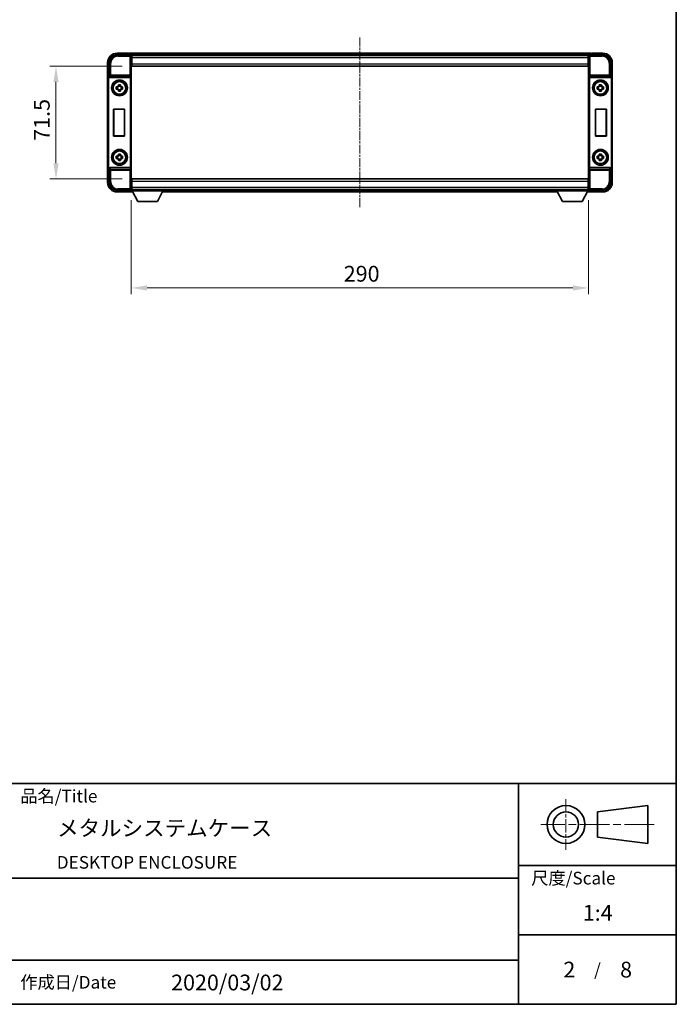
# Model space of a CAD drawing. Units: millimetres. Extents: x 0 to 9063, y 2 to 1126.
# Drawn here: x 2331 to 2747, y 2 to 626 of the extents above; entities that cross this region are included whole.
import ezdxf
from ezdxf.enums import TextEntityAlignment as Align

# ---------------------------------------------------------------- set-up
doc = ezdxf.new("R2010")
doc.units = ezdxf.units.MM
doc.linetypes.add('CHAIN', pattern=[0.3543, 0.2362, -0.0295, 0.0591, -0.0295])
for name, color, linetype, lineweight in [('Border (ISO)', 7, 'Continuous', 35), ('Centerline (ISO)', 131, 'Continuous', 18), ('Dimension (ISO)', 7, 'Continuous', 18), ('Dimension (ISO) @ 1', 7, 'Continuous', 18), ('Hatch (ISO)', 1, 'Continuous', 18), ('Title (ISO)', 7, 'Continuous', 35), ('Visible (ISO)', 7, 'Continuous', 35), ('Visible Narrow (ISO)', 7, 'Continuous', 25)]:
    doc.layers.add(name, color=color, linetype=linetype, lineweight=lineweight)
doc.styles.add('Note Text (TK)', font='MS PGothic.ttf')
doc.styles.add('文字スタイル67', font='arial.ttf')
doc.dimstyles.new('Default - Method 1b (TK)', dxfattribs={"dimscale": 3, "dimtxt": 2.5, "dimasz": 2.5, "dimexe": 1, "dimexo": 1.5, "dimgap": 1, "dimtad": 1, "dimtoh": 1, "dimrnd": 1e-08, "dimdsep": 46, "dimtxsty": 'Note Text (TK)', "dimcen": 0.09, "dimdle": 5, "dimclrd": 100, "dimclre": 100, "dimclrt": 7, "dimadec": 1, "dimazin": 1, "dimtfac": 1, "dimtmove": 0, "dimatfit": 3, "dimfxl": 1, "dimtolj": 1, "dimlwd": -1, "dimlwe": -1, "dimarcsym": 0})

# ---------------------------------------------------------------- blocks, each defined once
blk = doc.blocks.new('図面枠 tk図枠')
at = {"layer": 'Border (ISO)'}
for p in [(405.5, 289), (14.5, 8)]:
    blk.add_line(p, (405.5, 8), dxfattribs=at)
blk = doc.blocks.new('表題欄 tk表題欄')
at = {"layer": 'Hatch (ISO)'}
h = blk.add_hatch(color=256, dxfattribs=at)
edge = h.paths.add_edge_path(flags=0)
edge.add_arc((95.58, 236.3), 0.596, 270, 360)
edge.add_line((96.17, 236.3), (96.17, 239.71))
edge.add_arc((95.58, 239.71), 0.596, 0, 90)
edge.add_line((95.58, 240.31), (79.14, 240.31))
edge.add_arc((79.14, 239.71), 0.596, 90, 180)
edge.add_line((78.54, 239.71), (78.54, 236.3))
edge.add_arc((79.14, 236.3), 0.596, 180, 270)
edge.add_line((79.14, 235.7), (95.58, 235.7))
edge = h.paths.add_edge_path()
edge.add_line((77.84, 239.96), (77.84, 236.05))
edge.add_arc((78.54, 236.05), 0.702, 180, 270)
edge.add_line((78.54, 235.35), (96.17, 235.35))
edge.add_arc((96.17, 236.05), 0.702, 270, 360)
edge.add_line((96.87, 236.05), (96.87, 239.96))
edge.add_arc((96.17, 239.96), 0.702, 0, 90)
edge.add_line((96.17, 240.66), (78.54, 240.66))
edge.add_arc((78.54, 239.96), 0.702, 90, 180)
for points in [[(79.07, 239.15), (79.07, 238.66), (79.92, 238.66), (79.92, 236.66), (80.51, 236.66), (80.51, 238.66), (81.36, 238.66), (81.36, 239.15)], [(85.68, 236.66), (84.94, 237.89), (84.42, 237.32), (84.42, 236.66), (83.9, 236.66), (83.9, 239.15), (84.42, 239.15), (84.42, 238.1), (85.39, 239.15), (86.11, 239.15), (85.32, 238.3), (86.3, 236.66)], [(92.09, 239.15), (92.09, 236.66), (92.61, 236.66), (92.61, 237.66), (93.77, 237.66), (93.77, 236.66), (94.29, 236.66), (94.29, 239.15), (93.77, 239.15), (93.77, 238.15), (92.61, 238.15), (92.61, 239.15)], [(94.84, 239.15), (94.84, 236.66), (95.36, 236.66), (95.36, 239.15)]]:
    blk.add_hatch(color=256, dxfattribs=at).paths.add_polyline_path(points)
h = blk.add_hatch(color=256, dxfattribs=at)
h.paths.add_polyline_path([(82.59, 237.71), (81.95, 237.71), (82.27, 238.58)], flags=0)
h.paths.add_polyline_path([(82.78, 237.2), (81.76, 237.2), (81.57, 236.66), (80.95, 236.66), (81.86, 239.15), (82.68, 239.15), (83.59, 236.66), (82.98, 236.66)])
h = blk.add_hatch(color=256, dxfattribs=at)
h.paths.add_polyline_path([(87.53, 237.71), (88.16, 237.71), (87.85, 238.58)], flags=0)
h.paths.add_polyline_path([(87.14, 236.66), (87.34, 237.2), (88.35, 237.2), (88.55, 236.66), (89.17, 236.66), (88.25, 239.15), (87.44, 239.15), (86.52, 236.66)])
h = blk.add_hatch(color=256, dxfattribs=at)
edge = h.paths.add_edge_path()
edge.add_arc((90.52, 237.9), 1.27, 38.5505, 336.582)
edge.add_line((91.69, 237.4), (91.17, 237.62))
edge.add_ellipse((90.52, 237.9), major_axis=(0, -0.8), ratio=0.867347, start_angle=128.5505, end_angle=426.582, ccw=False)
edge.add_line((91.09, 238.36), (91.52, 238.7))
at = {"layer": 'Title (ISO)'}
for p, q in [((74.71, 244.05), (255.71, 244.05)), ((74.71, 209.05), (74.71, 244.05)), ((149.71, 244.05), (149.71, 209.05)), ((230.71, 244.05), (230.71, 209.05)), ((255.71, 244.05), (255.71, 209.05)), ((243.21, 239.55), (251.21, 240.55)), ((251.21, 234.55), (251.21, 240.55)), ((243.21, 239.55), (243.21, 235.55)), ((243.21, 235.55), (251.21, 234.55)), ((230.71, 231.05), (255.71, 231.05)), ((74.71, 229.05), (230.71, 229.05)), ((99.71, 229.05), (99.71, 209.05)), ((124.71, 229.05), (124.71, 209.05)), ((230.71, 220.05), (255.71, 220.05)), ((149.71, 216.05), (230.71, 216.05)), ((255.71, 209.05), (74.71, 209.05))]:
    blk.add_line(p, q, dxfattribs=at)
at = {"layer": 'Title (ISO)', "color": 4, "linetype": 'CHAIN', "lineweight": 18, "ltscale": 8.88956}
blk.add_line((238.21, 241.55), (238.21, 233.55), dxfattribs=at)
at = {"layer": 'Title (ISO)', "color": 4, "linetype": 'CHAIN', "lineweight": 18, "ltscale": 20.001633}
blk.add_line((252.21, 237.55), (234.21, 237.55), dxfattribs=at)
at = {"layer": 'Title (ISO)'}
for radius in [3, 2]:
    blk.add_circle((238.21, 237.55), radius, dxfattribs=at)
at = {"layer": 'Title (ISO)', "color": 1, "char_height": 2, "line_spacing_factor": 1.5, "style": 'Note Text (TK)'}
for s, insert, attachment_point in [('\\fＭＳ Ｐゴシック|b0|i0;\\H2.0000;品名/Title', (151.71, 242.05), 4), ('\\fＭＳ Ｐゴシック|b0|i0;\\H2.0000;尺度/Scale', (232.71, 229.05), 4), ('\\fＭＳ Ｐゴシック|b0|i0;\\H2.0000;承認/Approved', (87.21, 227.05), 5), ('\\fＭＳ Ｐゴシック|b0|i0;\\H2.0000;検図/Checked', (112.21, 227.05), 5), ('\\fＭＳ Ｐゴシック|b0|i0;\\H2.0000;製図/Created', (137.21, 227.05), 5), ('\\fＭＳ Ｐゴシック|b0|i0;\\H2.0000;作成日/Date', (151.71, 212.55), 4)]:
    blk.add_mtext(s, dxfattribs=dict(at, insert=insert, attachment_point=attachment_point))
at = {"layer": 'Title (ISO)', "color": 7, "line_spacing_factor": 1.5, "style": 'Note Text (TK)'}
for s, insert, char_height, attachment_point in [('株式会社タカチ電機工業', (99.87, 238.05), 2.5, 4), ('\\fArial|b0|i0;\\H1.4986;TAKACHI ELECTRONICS ENCLOSURE CO., LTD.', (99.87, 232.05), 1.4986, 4), ('\\fＭＳ Ｐゴシック|b0|i0;\\H2.0000;/', (243.21, 214.55), 2, 5)]:
    blk.add_mtext(s, dxfattribs=dict(at, insert=insert, char_height=char_height, attachment_point=attachment_point))
at = {"layer": 'Title (ISO)', "color": 7}
for tag, p, height, style in [('<品名>_001', (157.54, 235.73), 2.5, 'Note Text (TK)'), ('<Title>_001', (157.49, 230.55), 2, '文字スタイル67'), ('<ページ_No.>_001', (237.95, 213.3), 2.5, 'Note Text (TK)'), ('<総ページ数>_001', (246.8, 213.3), 2.5, 'Note Text (TK)'), ('作成日_001', (175.62, 211.28), 2.5, 'Note Text (TK)')]:
    blk.add_attdef(tag, p, '', height=height, dxfattribs=dict(at, style=style))
at = {"layer": 'Title (ISO)', "color": 7, "style": 'Note Text (TK)'}
blk.add_attdef('<尺度>', text='', height=2.5, dxfattribs=at).set_placement((243.21, 223.55), align=Align.MIDDLE_CENTER)
blk = doc.blocks.new('*D55')
at = {"layer": 'Defpoints', "color": 0}
for p in [(2401.72, 517.96), (2691.72, 517.96), (2691.72, 456.34)]:
    blk.add_point(p, dxfattribs=at)
at = {"layer": 'Dimension (ISO)', "color": 100}
for p, q in [((2401.72, 511.96), (2401.72, 452.34)), ((2691.72, 511.96), (2691.72, 452.34)), ((2411.72, 456.34), (2681.72, 456.34))]:
    blk.add_line(p, q, dxfattribs=at)
for points in [[(2411.72, 458.01), (2411.72, 454.67), (2401.72, 456.34)], [(2681.72, 458.01), (2681.72, 454.67), (2691.72, 456.34)]]:
    blk.add_solid(points, dxfattribs=at)
at = {"layer": 'Dimension (ISO)', "color": 7, "insert": (2536.44, 465.34), "char_height": 10, "attachment_point": 4, "style": 'Note Text (TK)'}
blk.add_mtext('\\A1;290', dxfattribs=at)
blk = doc.blocks.new('*D56')
at = {"layer": 'Defpoints', "color": 0}
for p in [(2401.97, 596.91), (2353.97, 525.41), (2401.97, 525.41)]:
    blk.add_point(p, dxfattribs=at)
at = {"layer": 'Dimension (ISO)', "color": 100}
for p, q in [((2395.97, 596.91), (2349.97, 596.91)), ((2353.97, 586.91), (2353.97, 535.41)), ((2395.97, 525.41), (2349.97, 525.41))]:
    blk.add_line(p, q, dxfattribs=at)
for points in [[(2352.31, 586.91), (2355.64, 586.91), (2353.97, 596.91)], [(2352.31, 535.41), (2355.64, 535.41), (2353.97, 525.41)]]:
    blk.add_solid(points, dxfattribs=at)
at = {"layer": 'Dimension (ISO)', "color": 7, "insert": (2344.97, 549.63), "char_height": 10, "attachment_point": 4, "rotation": 90, "style": 'Note Text (TK)'}
blk.add_mtext('\\A1;71.5', dxfattribs=at)

msp = doc.modelspace()

# ---------------------------------------------------------------- linework, layer by layer
at = {"layer": 'Centerline (ISO)', "linetype": 'CHAIN', "ltscale": 23.990969}
msp.add_line((2546.7247, 615.1618), (2546.7247, 507.1618), dxfattribs=at)
at = {"layer": 'Visible (ISO)'}
for p, q in [((2392.7216, 604.1618), (2401.225, 604.1618)), ((2399.7247, 605.1618), (2392.7247, 605.1618)), ((2399.7247, 605.1618), (2399.7247, 604.9618)), ((2399.9747, 604.9618), (2399.7247, 604.9618)), ((2693.2247, 605.1618), (2400.2247, 605.1618)), ((2400.2247, 604.8618), (2400.2247, 605.1618)), ((2400.2247, 604.8618), (2400.2247, 604.4118)), ((2400.2247, 604.7118), (2400.2247, 604.1618)), ((2691.7915, 603.9118), (2401.6578, 603.9118)), ((2401.7247, 603.6621), (2401.7247, 598.3364)), ((2401.9747, 603.6618), (2401.7247, 603.6618)), ((2401.7247, 602.6618), (2401.9747, 602.6618)), ((2401.9747, 600.0618), (2401.7247, 600.0618)), ((2401.9747, 602.1618), (2401.9747, 603.6618)), ((2691.4747, 603.6618), (2401.9747, 603.6618)), ((2401.9747, 602.1618), (2401.9747, 598.4118)), ((2691.7247, 603.6618), (2691.4747, 603.6618)), ((2691.4747, 603.6618), (2691.4747, 602.1618)), ((2691.4747, 602.6618), (2691.7247, 602.6618)), ((2691.4747, 598.4118), (2691.4747, 602.1618)), ((2691.7247, 600.0618), (2691.4747, 600.0618)), ((2691.7247, 598.3364), (2691.7247, 603.6621)), ((2692.2244, 604.1618), (2700.7277, 604.1618)), ((2693.2247, 605.1618), (2693.2247, 604.8618)), ((2693.2247, 604.4118), (2693.2247, 604.8618)), ((2693.2247, 604.1618), (2693.2247, 604.7118)), ((2693.7247, 604.9618), (2693.4747, 604.9618)), ((2700.7247, 605.1618), (2693.7247, 605.1618)), ((2693.7247, 604.9618), (2693.7247, 605.1618)), ((2386.7247, 599.1618), (2386.7247, 589.6624)), ((2387.7247, 590.6618), (2387.7247, 599.1648)), ((2401.7247, 598.3364), (2401.7247, 523.9872)), ((2401.9747, 596.9118), (2401.9747, 598.4118)), ((2691.4747, 596.9118), (2401.9747, 596.9118)), ((2691.4747, 598.4118), (2691.4747, 596.9118)), ((2691.7247, 523.9872), (2691.7247, 598.3364)), ((2705.7247, 599.1648), (2705.7247, 590.6618)), ((2706.7247, 589.6624), (2706.7247, 599.1618)), ((2386.7247, 532.6612), (2386.7247, 589.6624)), ((2387.7241, 590.6618), (2387.7247, 590.6618)), ((2387.7247, 590.6618), (2387.9697, 590.4167)), ((2388.4825, 589.6618), (2400.9668, 589.6618)), ((2692.4825, 589.6618), (2704.9668, 589.6618)), ((2705.7247, 590.6618), (2705.4796, 590.4167)), ((2705.7247, 590.6618), (2705.7253, 590.6618)), ((2706.7247, 589.6624), (2706.7247, 532.6612)), ((2392.214, 583.8784), (2392.8329, 583.8784)), ((2392.8329, 582.4451), (2392.214, 582.4451)), ((2393.0679, 583.8784), (2393.0679, 582.4451)), ((2393.508, 584.5536), (2393.508, 585.1724)), ((2394.9413, 584.3185), (2393.508, 584.3185)), ((2393.508, 582.005), (2394.9413, 582.005)), ((2393.508, 581.1511), (2393.508, 581.77)), ((2394.9413, 585.1724), (2394.9413, 584.5536)), ((2394.9413, 581.77), (2394.9413, 581.1511)), ((2395.3814, 583.8784), (2395.3814, 582.4451)), ((2395.6165, 583.8784), (2396.2353, 583.8784)), ((2396.2353, 582.4451), (2395.6165, 582.4451)), ((2697.214, 583.8784), (2697.8329, 583.8784)), ((2697.8329, 582.4451), (2697.214, 582.4451)), ((2698.0679, 583.8784), (2698.0679, 582.4451)), ((2698.508, 584.5536), (2698.508, 585.1724)), ((2699.9413, 584.3185), (2698.508, 584.3185)), ((2698.508, 582.005), (2699.9413, 582.005)), ((2698.508, 581.1511), (2698.508, 581.77)), ((2699.9413, 585.1724), (2699.9413, 584.5536)), ((2699.9413, 581.77), (2699.9413, 581.1511)), ((2700.3814, 583.8784), (2700.3814, 582.4451)), ((2700.6165, 583.8784), (2701.2353, 583.8784)), ((2701.2353, 582.4451), (2700.6165, 582.4451)), ((2390.4628, 569.6618), (2397.4628, 569.6618)), ((2390.4628, 552.6618), (2390.4628, 569.6618)), ((2390.4628, 569.6618), (2390.55, 569.5745)), ((2397.3755, 569.5745), (2390.55, 569.5745)), ((2390.55, 569.5745), (2390.55, 552.749)), ((2397.4628, 569.6618), (2397.3755, 569.5745)), ((2397.3755, 552.749), (2397.3755, 569.5745)), ((2397.4628, 569.6618), (2397.4628, 552.6618)), ((2695.9866, 552.6618), (2695.9866, 569.6618)), ((2695.9866, 569.6618), (2702.9866, 569.6618)), ((2695.9866, 569.6618), (2696.0738, 569.5745)), ((2702.8993, 569.5745), (2696.0738, 569.5745)), ((2696.0738, 569.5745), (2696.0738, 552.749)), ((2702.9866, 569.6618), (2702.8993, 569.5745)), ((2702.8993, 552.749), (2702.8993, 569.5745)), ((2702.9866, 569.6618), (2702.9866, 552.6618)), ((2390.4628, 552.6618), (2390.55, 552.749)), ((2397.4628, 552.6618), (2390.4628, 552.6618)), ((2390.55, 552.749), (2397.3755, 552.749)), ((2397.4628, 552.6618), (2397.3755, 552.749)), ((2695.9866, 552.6618), (2696.0738, 552.749)), ((2702.9866, 552.6618), (2695.9866, 552.6618)), ((2696.0738, 552.749), (2702.8993, 552.749)), ((2702.9866, 552.6618), (2702.8993, 552.749)), ((2392.214, 539.8784), (2392.8329, 539.8784)), ((2392.8329, 538.4451), (2392.214, 538.4451)), ((2393.0679, 539.8784), (2393.0679, 538.4451)), ((2393.508, 540.5536), (2393.508, 541.1724)), ((2394.9413, 540.3185), (2393.508, 540.3185)), ((2393.508, 538.005), (2394.9413, 538.005)), ((2393.508, 537.1511), (2393.508, 537.77)), ((2394.9413, 541.1724), (2394.9413, 540.5536)), ((2394.9413, 537.77), (2394.9413, 537.1511)), ((2395.3814, 539.8784), (2395.3814, 538.4451)), ((2395.6165, 539.8784), (2396.2353, 539.8784)), ((2396.2353, 538.4451), (2395.6165, 538.4451)), ((2697.214, 539.8784), (2697.8329, 539.8784)), ((2697.8329, 538.4451), (2697.214, 538.4451)), ((2698.0679, 539.8784), (2698.0679, 538.4451)), ((2698.508, 540.5536), (2698.508, 541.1724)), ((2699.9413, 540.3185), (2698.508, 540.3185)), ((2698.508, 538.005), (2699.9413, 538.005)), ((2698.508, 537.1511), (2698.508, 537.77)), ((2699.9413, 541.1724), (2699.9413, 540.5536)), ((2699.9413, 537.77), (2699.9413, 537.1511)), ((2700.3814, 539.8784), (2700.3814, 538.4451)), ((2700.6165, 539.8784), (2701.2353, 539.8784)), ((2701.2353, 538.4451), (2700.6165, 538.4451)), ((2386.7247, 532.6612), (2386.7247, 523.1618)), ((2387.7247, 531.6618), (2387.7241, 531.6618)), ((2387.7247, 531.6618), (2387.9697, 531.9068)), ((2387.7247, 523.1587), (2387.7247, 531.6618)), ((2400.9668, 532.6618), (2388.4825, 532.6618)), ((2704.9668, 532.6618), (2692.4825, 532.6618)), ((2705.7247, 531.6618), (2705.4796, 531.9068)), ((2705.7253, 531.6618), (2705.7247, 531.6618)), ((2705.7247, 531.6618), (2705.7247, 523.1587)), ((2706.7247, 523.1618), (2706.7247, 532.6612)), ((2401.9747, 525.4118), (2691.4747, 525.4118)), ((2401.9747, 523.9118), (2401.9747, 525.4118)), ((2691.4747, 525.4118), (2691.4747, 523.9118)), ((2401.225, 518.1618), (2392.7216, 518.1618)), ((2400.2247, 518.1618), (2400.2247, 517.6118)), ((2401.6578, 518.4118), (2401.7247, 518.4118)), ((2401.7247, 523.9872), (2401.7247, 518.6615)), ((2401.7247, 522.2618), (2401.9747, 522.2618)), ((2401.9747, 519.6618), (2401.7247, 519.6618)), ((2401.7247, 518.6618), (2401.9747, 518.6618)), ((2401.7247, 518.6618), (2401.7247, 517.9618)), ((2401.7247, 518.6618), (2422.3247, 518.6618)), ((2401.9747, 523.9118), (2401.9747, 520.1618)), ((2401.9747, 518.6618), (2401.9747, 520.1618)), ((2401.9747, 518.6618), (2691.4747, 518.6618)), ((2422.3247, 518.6618), (2422.3247, 517.9618)), ((2422.3247, 518.4118), (2671.1247, 518.4118)), ((2671.1247, 518.6618), (2671.1247, 517.9618)), ((2671.1247, 518.6618), (2691.7247, 518.6618)), ((2691.4747, 520.1618), (2691.4747, 523.9118)), ((2691.4747, 522.2618), (2691.7247, 522.2618)), ((2691.4747, 520.1618), (2691.4747, 518.6618)), ((2691.7247, 519.6618), (2691.4747, 519.6618)), ((2691.4747, 518.6618), (2691.7247, 518.6618)), ((2691.7247, 518.6615), (2691.7247, 523.9872)), ((2691.7247, 518.6618), (2691.7247, 517.9618)), ((2691.7247, 518.4118), (2691.7915, 518.4118)), ((2700.7277, 518.1618), (2692.2244, 518.1618)), ((2693.2247, 517.6118), (2693.2247, 518.1618)), ((2392.7247, 517.1618), (2399.7247, 517.1618)), ((2399.7247, 517.3618), (2399.7247, 517.1618)), ((2399.7247, 517.3618), (2399.9747, 517.3618)), ((2400.2247, 517.9118), (2400.2247, 517.4618)), ((2400.2247, 517.1618), (2400.2247, 517.4618)), ((2400.2247, 517.1618), (2402.6363, 517.1618)), ((2401.7247, 517.9618), (2422.3247, 517.9618)), ((2405.7747, 511.0618), (2402.2247, 517.9618)), ((2418.2747, 511.0618), (2421.8247, 517.9618)), ((2421.4131, 517.1618), (2672.0363, 517.1618)), ((2671.1247, 517.9618), (2691.7247, 517.9618)), ((2675.1747, 511.0618), (2671.6247, 517.9618)), ((2687.6747, 511.0618), (2691.2247, 517.9618)), ((2690.8131, 517.1618), (2693.2247, 517.1618)), ((2693.2247, 517.4618), (2693.2247, 517.9118)), ((2693.2247, 517.4618), (2693.2247, 517.1618)), ((2693.4747, 517.3618), (2693.7247, 517.3618)), ((2693.7247, 517.1618), (2693.7247, 517.3618)), ((2693.7247, 517.1618), (2700.7247, 517.1618)), ((2405.7747, 511.0618), (2418.2747, 511.0618)), ((2675.1747, 511.0618), (2687.6747, 511.0618))]:
    msp.add_line(p, q, dxfattribs=at)
for centre, radius in [((2394.2247, 583.1618), 5), ((2394.2247, 583.1618), 4.15), ((2394.2247, 583.1618), 4.0013), ((2699.2247, 583.1618), 5), ((2699.2247, 583.1618), 4.15), ((2699.2247, 583.1618), 4.0013), ((2394.2247, 539.1618), 5), ((2394.2247, 539.1618), 4.15), ((2394.2247, 539.1618), 4.0013), ((2699.2247, 539.1618), 5), ((2699.2247, 539.1618), 4.15), ((2699.2247, 539.1618), 4.0013)]:
    msp.add_circle(centre, radius, dxfattribs=at)
for centre, radius, start, end in [((2392.7247, 599.1618), 6, 90, 180), ((2399.9747, 604.7118), 0.25, 0, 53.1301024), ((2693.4747, 604.7118), 0.25, 126.8698976, 180), ((2700.7247, 599.1618), 6, 0, 90), ((2394.2247, 583.1618), 1.5655, 117.2450313, 152.7549687), ((2394.2247, 583.1618), 1.5655, 207.2450313, 242.7549687), ((2394.2247, 583.1618), 1.5655, 27.2450313, 62.7549687), ((2394.2247, 583.1618), 1.5655, 297.2450313, 332.7549687), ((2699.2247, 583.1618), 1.5655, 117.2450313, 152.7549687), ((2699.2247, 583.1618), 1.5655, 207.2450313, 242.7549687), ((2699.2247, 583.1618), 1.5655, 27.2450313, 62.7549687), ((2699.2247, 583.1618), 1.5655, 297.2450313, 332.7549687), ((2394.2247, 539.1618), 1.5655, 117.2450313, 152.7549687), ((2394.2247, 539.1618), 1.5655, 207.2450313, 242.7549687), ((2394.2247, 539.1618), 1.5655, 27.2450313, 62.7549687), ((2394.2247, 539.1618), 1.5655, 297.2450313, 332.7549687), ((2699.2247, 539.1618), 1.5655, 117.2450313, 152.7549687), ((2699.2247, 539.1618), 1.5655, 207.2450313, 242.7549687), ((2699.2247, 539.1618), 1.5655, 27.2450313, 62.7549687), ((2699.2247, 539.1618), 1.5655, 297.2450313, 332.7549687), ((2392.7247, 523.1618), 6, 180, 270), ((2700.7247, 523.1618), 6, 270, 0), ((2399.9747, 517.6118), 0.25, 306.8698976, 0), ((2693.4747, 517.6118), 0.25, 180, 233.1301024)]:
    msp.add_arc(centre, radius, start, end, dxfattribs=at)
for centre, major_axis, ratio, start_param, end_param in [((2392.7277, 599.1587), (-3.5398, 3.5398), 0.99878277, 5.49839613, 7.06797448), ((2401.2244, 603.6615), (0.354, 0.354), 0.99878277, 5.49839613, 7.06797448), ((2692.225, 603.6615), (-0.354, 0.354), 0.99878277, 5.49839613, 7.06797448), ((2700.7216, 599.1587), (3.5398, 3.5398), 0.99878277, 5.49839613, 7.06797448), ((2387.7253, 589.6612), (-0.708, 0.708), 0.99878277, 5.49839613, 7.06797448), ((2387.9691, 589.917), (0, -0.5), 0.03492077, 2.0728637, 3.10668607), ((2388.4869, 590.1779), (-0.0697, -0.5117), 0.96815944, 5.37352368, 6.41439087), ((2400.9624, 590.1779), (0.0697, -0.5117), 0.96815944, 6.15197975, 6.17822477), ((2400.9799, 590.0498), (0.4993, 0.0339), 0.77432044, 4.65990871, 6.19579845), ((2692.4694, 590.0498), (0.4993, -0.0339), 0.77432044, 3.22897951, 4.76486925), ((2692.4869, 590.1779), (-0.0697, -0.5117), 0.96815944, 0.10496054, 0.13120556), ((2704.9624, 590.1779), (0.0697, -0.5117), 0.96815944, 6.15197975, 7.19284694), ((2705.4802, 589.917), (0, 0.5), 0.03492077, 0.03490659, 1.06872895), ((2705.7241, 589.6612), (0.708, 0.708), 0.99878277, 5.49839613, 7.06797448), ((2387.7253, 532.6624), (-0.708, -0.708), 0.99878277, 5.49839613, 7.06797448), ((2387.9691, 532.4065), (0, -0.5), 0.03492077, 0.03490658, 1.06872895), ((2388.4869, 532.1456), (-0.0697, 0.5117), 0.96815944, 6.15197975, 7.19284694), ((2400.9624, 532.1456), (0.0697, 0.5117), 0.96815944, 0.10496054, 0.13120556), ((2400.9799, 532.2737), (-0.4993, 0.0339), 0.77432044, 3.22897951, 4.76486925), ((2692.4694, 532.2737), (-0.4993, -0.0339), 0.77432044, 4.65990871, 6.19579845), ((2692.4869, 532.1456), (-0.0697, 0.5117), 0.96815944, 6.15197975, 6.17822477), ((2704.9624, 532.1456), (0.0697, 0.5117), 0.96815944, 5.37352368, 6.41439087), ((2705.4802, 532.4065), (0, 0.5), 0.03492077, 2.0728637, 3.10668607), ((2705.7241, 532.6624), (0.708, -0.708), 0.99878277, 5.49839613, 7.06797448), ((2392.7277, 523.1648), (-3.5398, -3.5398), 0.99878277, 5.49839613, 7.06797448), ((2401.2244, 518.6621), (0.354, -0.354), 0.99878277, 5.49839613, 7.06797448), ((2692.225, 518.6621), (-0.354, -0.354), 0.99878277, 5.49839613, 7.06797448), ((2700.7216, 523.1648), (3.5398, -3.5398), 0.99878277, 5.49839613, 7.06797448)]:
    msp.add_ellipse(centre, major_axis=major_axis, ratio=ratio, start_param=start_param, end_param=end_param, dxfattribs=at)
for points, knots in [([(2399.9747, 604.9618), (2400.0105, 604.9618), (2400.0482, 604.9536), (2400.0971, 604.9304), (2400.1114, 604.9217), (2400.1247, 604.9118)], [0.1703131202, 0.1703131202, 0.1703131202, 0.1703131202, 0.1810677517, 0.1810677517, 0.1858570013, 0.1858570013, 0.1858570013, 0.1858570013]), ([(2693.3247, 604.9118), (2693.3379, 604.9217), (2693.3522, 604.9304), (2693.4011, 604.9536), (2693.4388, 604.9618), (2693.4747, 604.9618)], [0.0412271589, 0.0412271589, 0.0412271589, 0.0412271589, 0.0460164086, 0.0460164086, 0.0567710401, 0.0567710401, 0.0567710401, 0.0567710401]), ([(2387.9844, 590.1576), (2387.9849, 590.1308), (2387.9881, 590.1021), (2388.004, 590.0252), (2388.0219, 589.9764), (2388.0469, 589.9281), (2388.0499, 589.9225), (2388.053, 589.917)], [0.208611463, 0.208611463, 0.208611463, 0.208611463, 0.217438985, 0.217438985, 0.2319254054, 0.2319254054, 0.2337726387, 0.2337726387, 0.2337726387, 0.2337726387]), ([(2705.3963, 589.917), (2705.3999, 589.9234), (2705.4032, 589.9297), (2705.4282, 589.9785), (2705.4458, 590.0269), (2705.4613, 590.1029), (2705.4644, 590.1312), (2705.4649, 590.1576)], [0.3369940422, 0.3369940422, 0.3369940422, 0.3369940422, 0.339104995, 0.339104995, 0.3534556191, 0.3534556191, 0.3621494942, 0.3621494942, 0.3621494942, 0.3621494942]), ([(2392.214, 582.4451), (2392.2067, 582.6919), (2392.2033, 582.9354), (2392.2033, 583.3881), (2392.2067, 583.6316), (2392.214, 583.8784)], [4.331071921, 4.331071921, 4.331071921, 4.331071921, 4.398975087, 4.398975087, 4.466878254, 4.466878254, 4.466878254, 4.466878254]), ([(2393.508, 585.1724), (2393.7548, 585.1798), (2393.9983, 585.1832), (2394.451, 585.1832), (2394.6945, 585.1798), (2394.9413, 585.1724)], [4.331071921, 4.331071921, 4.331071921, 4.331071921, 4.398975087, 4.398975087, 4.466878254, 4.466878254, 4.466878254, 4.466878254]), ([(2394.9413, 581.1511), (2394.6945, 581.1438), (2394.451, 581.1404), (2393.9983, 581.1404), (2393.7548, 581.1438), (2393.508, 581.1511)], [4.331071921, 4.331071921, 4.331071921, 4.331071921, 4.398975087, 4.398975087, 4.466878254, 4.466878254, 4.466878254, 4.466878254]), ([(2396.2353, 583.8784), (2396.2427, 583.6316), (2396.2461, 583.3881), (2396.2461, 582.9354), (2396.2427, 582.6919), (2396.2353, 582.4451)], [4.331071921, 4.331071921, 4.331071921, 4.331071921, 4.398975087, 4.398975087, 4.466878254, 4.466878254, 4.466878254, 4.466878254]), ([(2697.214, 582.4451), (2697.2067, 582.6919), (2697.2033, 582.9354), (2697.2033, 583.3881), (2697.2067, 583.6316), (2697.214, 583.8784)], [4.331071921, 4.331071921, 4.331071921, 4.331071921, 4.398975087, 4.398975087, 4.466878254, 4.466878254, 4.466878254, 4.466878254]), ([(2698.508, 585.1724), (2698.7548, 585.1798), (2698.9983, 585.1832), (2699.451, 585.1832), (2699.6945, 585.1798), (2699.9413, 585.1724)], [4.331071921, 4.331071921, 4.331071921, 4.331071921, 4.398975087, 4.398975087, 4.466878254, 4.466878254, 4.466878254, 4.466878254]), ([(2699.9413, 581.1511), (2699.6945, 581.1438), (2699.451, 581.1404), (2698.9983, 581.1404), (2698.7548, 581.1438), (2698.508, 581.1511)], [4.331071921, 4.331071921, 4.331071921, 4.331071921, 4.398975087, 4.398975087, 4.466878254, 4.466878254, 4.466878254, 4.466878254]), ([(2701.2353, 583.8784), (2701.2427, 583.6316), (2701.2461, 583.3881), (2701.2461, 582.9354), (2701.2427, 582.6919), (2701.2353, 582.4451)], [4.331071921, 4.331071921, 4.331071921, 4.331071921, 4.398975087, 4.398975087, 4.466878254, 4.466878254, 4.466878254, 4.466878254]), ([(2392.214, 538.4451), (2392.2067, 538.6919), (2392.2033, 538.9354), (2392.2033, 539.3881), (2392.2067, 539.6316), (2392.214, 539.8784)], [4.331071921, 4.331071921, 4.331071921, 4.331071921, 4.398975087, 4.398975087, 4.466878254, 4.466878254, 4.466878254, 4.466878254]), ([(2393.508, 541.1724), (2393.7548, 541.1798), (2393.9983, 541.1832), (2394.451, 541.1832), (2394.6945, 541.1798), (2394.9413, 541.1724)], [4.331071921, 4.331071921, 4.331071921, 4.331071921, 4.398975087, 4.398975087, 4.466878254, 4.466878254, 4.466878254, 4.466878254]), ([(2394.9413, 537.1511), (2394.6945, 537.1438), (2394.451, 537.1404), (2393.9983, 537.1404), (2393.7548, 537.1438), (2393.508, 537.1511)], [4.331071921, 4.331071921, 4.331071921, 4.331071921, 4.398975087, 4.398975087, 4.466878254, 4.466878254, 4.466878254, 4.466878254]), ([(2396.2353, 539.8784), (2396.2427, 539.6316), (2396.2461, 539.3881), (2396.2461, 538.9354), (2396.2427, 538.6919), (2396.2353, 538.4451)], [4.331071921, 4.331071921, 4.331071921, 4.331071921, 4.398975087, 4.398975087, 4.466878254, 4.466878254, 4.466878254, 4.466878254]), ([(2697.214, 538.4451), (2697.2067, 538.6919), (2697.2033, 538.9354), (2697.2033, 539.3881), (2697.2067, 539.6316), (2697.214, 539.8784)], [4.331071921, 4.331071921, 4.331071921, 4.331071921, 4.398975087, 4.398975087, 4.466878254, 4.466878254, 4.466878254, 4.466878254]), ([(2698.508, 541.1724), (2698.7548, 541.1798), (2698.9983, 541.1832), (2699.451, 541.1832), (2699.6945, 541.1798), (2699.9413, 541.1724)], [4.331071921, 4.331071921, 4.331071921, 4.331071921, 4.398975087, 4.398975087, 4.466878254, 4.466878254, 4.466878254, 4.466878254]), ([(2699.9413, 537.1511), (2699.6945, 537.1438), (2699.451, 537.1404), (2698.9983, 537.1404), (2698.7548, 537.1438), (2698.508, 537.1511)], [4.331071921, 4.331071921, 4.331071921, 4.331071921, 4.398975087, 4.398975087, 4.466878254, 4.466878254, 4.466878254, 4.466878254]), ([(2701.2353, 539.8784), (2701.2427, 539.6316), (2701.2461, 539.3881), (2701.2461, 538.9354), (2701.2427, 538.6919), (2701.2353, 538.4451)], [4.331071921, 4.331071921, 4.331071921, 4.331071921, 4.398975087, 4.398975087, 4.466878254, 4.466878254, 4.466878254, 4.466878254]), ([(2388.053, 532.4065), (2388.0495, 532.4002), (2388.0461, 532.3938), (2388.0211, 532.345), (2388.0035, 532.2966), (2387.988, 532.2206), (2387.9849, 532.1923), (2387.9844, 532.1659)], [0.3369940422, 0.3369940422, 0.3369940422, 0.3369940422, 0.339104995, 0.339104995, 0.3534556191, 0.3534556191, 0.3621494942, 0.3621494942, 0.3621494942, 0.3621494942]), ([(2705.4649, 532.1659), (2705.4644, 532.1927), (2705.4612, 532.2215), (2705.4454, 532.2983), (2705.4274, 532.3471), (2705.4024, 532.3955), (2705.3994, 532.401), (2705.3963, 532.4065)], [0.208611463, 0.208611463, 0.208611463, 0.208611463, 0.217438985, 0.217438985, 0.2319254054, 0.2319254054, 0.2337726387, 0.2337726387, 0.2337726387, 0.2337726387]), ([(2400.1247, 517.4118), (2400.1114, 517.4018), (2400.0971, 517.3932), (2400.0482, 517.3699), (2400.0105, 517.3618), (2399.9747, 517.3618)], [0.0412271589, 0.0412271589, 0.0412271589, 0.0412271589, 0.0460164086, 0.0460164086, 0.0567710401, 0.0567710401, 0.0567710401, 0.0567710401]), ([(2693.4747, 517.3618), (2693.4388, 517.3618), (2693.4011, 517.3699), (2693.3522, 517.3932), (2693.3379, 517.4018), (2693.3247, 517.4118)], [0.1703131202, 0.1703131202, 0.1703131202, 0.1703131202, 0.1810677517, 0.1810677517, 0.1858570013, 0.1858570013, 0.1858570013, 0.1858570013])]:
    msp.add_open_spline(points, degree=3, knots=knots, dxfattribs=at)
for points, weights in [([(2393.508, 583.8784), (2393.2427, 583.8784), (2392.8329, 583.8784)], [1.35956394726, 1.22656475141, 1.03074466748]), ([(2392.8329, 582.4451), (2393.2427, 582.4451), (2393.508, 582.4451)], [1.03074466748, 1.22656475141, 1.35956394726]), ([(2393.508, 584.5536), (2393.508, 584.1437), (2393.508, 583.8784)], [1.03074466748, 1.22656475141, 1.35956394726]), ([(2393.508, 582.4451), (2393.508, 582.1798), (2393.508, 581.77)], [1.35956394726, 1.22656475141, 1.03074466748]), ([(2394.9413, 583.8784), (2394.9413, 584.1437), (2394.9413, 584.5536)], [1.35956394726, 1.22656475141, 1.03074466748]), ([(2395.6165, 583.8784), (2395.2066, 583.8784), (2394.9413, 583.8784)], [1.03074466748, 1.22656475141, 1.35956394726]), ([(2394.9413, 581.77), (2394.9413, 582.1798), (2394.9413, 582.4451)], [1.03074466748, 1.22656475141, 1.35956394726]), ([(2394.9413, 582.4451), (2395.2066, 582.4451), (2395.6165, 582.4451)], [1.35956394726, 1.22656475141, 1.03074466748]), ([(2698.508, 583.8784), (2698.2427, 583.8784), (2697.8329, 583.8784)], [1.35956394726, 1.22656475141, 1.03074466748]), ([(2697.8329, 582.4451), (2698.2427, 582.4451), (2698.508, 582.4451)], [1.03074466748, 1.22656475141, 1.35956394726]), ([(2698.508, 584.5536), (2698.508, 584.1437), (2698.508, 583.8784)], [1.03074466748, 1.22656475141, 1.35956394726]), ([(2698.508, 582.4451), (2698.508, 582.1798), (2698.508, 581.77)], [1.35956394726, 1.22656475141, 1.03074466748]), ([(2699.9413, 583.8784), (2699.9413, 584.1437), (2699.9413, 584.5536)], [1.35956394726, 1.22656475141, 1.03074466748]), ([(2700.6165, 583.8784), (2700.2066, 583.8784), (2699.9413, 583.8784)], [1.03074466748, 1.22656475141, 1.35956394726]), ([(2699.9413, 581.77), (2699.9413, 582.1798), (2699.9413, 582.4451)], [1.03074466748, 1.22656475141, 1.35956394726]), ([(2699.9413, 582.4451), (2700.2066, 582.4451), (2700.6165, 582.4451)], [1.35956394726, 1.22656475141, 1.03074466748]), ([(2393.508, 539.8784), (2393.2427, 539.8784), (2392.8329, 539.8784)], [1.35956394726, 1.22656475141, 1.03074466748]), ([(2392.8329, 538.4451), (2393.2427, 538.4451), (2393.508, 538.4451)], [1.03074466748, 1.22656475141, 1.35956394726]), ([(2393.508, 540.5536), (2393.508, 540.1437), (2393.508, 539.8784)], [1.03074466748, 1.22656475141, 1.35956394726]), ([(2393.508, 538.4451), (2393.508, 538.1798), (2393.508, 537.77)], [1.35956394726, 1.22656475141, 1.03074466748]), ([(2394.9413, 539.8784), (2394.9413, 540.1437), (2394.9413, 540.5536)], [1.35956394726, 1.22656475141, 1.03074466748]), ([(2395.6165, 539.8784), (2395.2066, 539.8784), (2394.9413, 539.8784)], [1.03074466748, 1.22656475141, 1.35956394726]), ([(2394.9413, 537.77), (2394.9413, 538.1798), (2394.9413, 538.4451)], [1.03074466748, 1.22656475141, 1.35956394726]), ([(2394.9413, 538.4451), (2395.2066, 538.4451), (2395.6165, 538.4451)], [1.35956394726, 1.22656475141, 1.03074466748]), ([(2698.508, 539.8784), (2698.2427, 539.8784), (2697.8329, 539.8784)], [1.35956394726, 1.22656475141, 1.03074466748]), ([(2697.8329, 538.4451), (2698.2427, 538.4451), (2698.508, 538.4451)], [1.03074466748, 1.22656475141, 1.35956394726]), ([(2698.508, 540.5536), (2698.508, 540.1437), (2698.508, 539.8784)], [1.03074466748, 1.22656475141, 1.35956394726]), ([(2698.508, 538.4451), (2698.508, 538.1798), (2698.508, 537.77)], [1.35956394726, 1.22656475141, 1.03074466748]), ([(2699.9413, 539.8784), (2699.9413, 540.1437), (2699.9413, 540.5536)], [1.35956394726, 1.22656475141, 1.03074466748]), ([(2700.6165, 539.8784), (2700.2066, 539.8784), (2699.9413, 539.8784)], [1.03074466748, 1.22656475141, 1.35956394726]), ([(2699.9413, 537.77), (2699.9413, 538.1798), (2699.9413, 538.4451)], [1.03074466748, 1.22656475141, 1.35956394726]), ([(2699.9413, 538.4451), (2700.2066, 538.4451), (2700.6165, 538.4451)], [1.35956394726, 1.22656475141, 1.03074466748])]:
    msp.add_rational_spline(points, weights, degree=2, dxfattribs=at)
at = {"layer": 'Visible Narrow (ISO)'}
for p, q in [((2393.1413, 603.7421), (2392.7216, 604.1618)), ((2392.7247, 605.1618), (2392.7247, 604.9118)), ((2392.7247, 604.9118), (2400.1247, 604.9118)), ((2393.1413, 603.7421), (2393.1413, 603.2424)), ((2400.8053, 603.7421), (2393.1413, 603.7421)), ((2393.1413, 603.2424), (2400.8053, 603.2424)), ((2693.2247, 604.8618), (2400.2247, 604.8618)), ((2693.2247, 604.4118), (2400.2247, 604.4118)), ((2401.225, 604.1618), (2400.8053, 603.7421)), ((2400.8053, 603.7421), (2400.8053, 603.2424)), ((2400.8053, 603.2424), (2400.8053, 591.3308)), ((2400.8053, 603.2424), (2401.305, 603.2424)), ((2401.305, 603.2424), (2401.7247, 603.6621)), ((2401.305, 591.3308), (2401.305, 603.2424)), ((2401.9747, 602.3618), (2401.7247, 602.3618)), ((2401.9747, 600.4618), (2401.7247, 600.4618)), ((2691.4747, 602.1618), (2401.9747, 602.1618)), ((2691.7247, 602.3618), (2691.4747, 602.3618)), ((2691.7247, 600.4618), (2691.4747, 600.4618)), ((2691.7247, 603.6621), (2692.1443, 603.2424)), ((2692.1443, 603.2424), (2692.1443, 591.3308)), ((2692.1443, 603.2424), (2692.644, 603.2424)), ((2692.644, 603.7421), (2692.2244, 604.1618)), ((2692.644, 603.2424), (2692.644, 603.7421)), ((2700.308, 603.7421), (2692.644, 603.7421)), ((2692.644, 603.2424), (2700.308, 603.2424)), ((2692.644, 591.3308), (2692.644, 603.2424)), ((2693.3247, 604.9118), (2700.7247, 604.9118)), ((2700.7277, 604.1618), (2700.308, 603.7421)), ((2700.308, 603.7421), (2700.308, 603.2424)), ((2700.7247, 605.1618), (2700.7247, 604.9118)), ((2386.7247, 599.1618), (2386.9747, 599.1618)), ((2386.9747, 590.3237), (2386.9747, 599.1618)), ((2387.7247, 599.1648), (2388.1443, 598.7451)), ((2388.1443, 598.7451), (2388.644, 598.7451)), ((2388.1443, 598.7451), (2388.1443, 591.3308)), ((2388.644, 591.3308), (2388.644, 598.7451)), ((2401.9747, 598.4118), (2691.4747, 598.4118)), ((2704.8053, 598.7451), (2704.8053, 591.3308)), ((2705.305, 598.7451), (2704.8053, 598.7451)), ((2705.305, 598.7451), (2705.7247, 599.1648)), ((2705.305, 591.3308), (2705.305, 598.7451)), ((2706.7247, 599.1618), (2706.4747, 599.1618)), ((2706.4747, 599.1618), (2706.4747, 590.3237)), ((2386.7247, 589.6624), (2386.9697, 589.4173)), ((2386.9697, 589.4173), (2387.4694, 589.4173)), ((2386.9697, 589.4173), (2386.9697, 532.9062)), ((2387.4694, 532.9062), (2387.4694, 589.4173)), ((2387.9691, 590.4167), (2387.7241, 590.6618)), ((2387.9691, 590.4167), (2387.9691, 589.917)), ((2387.9697, 590.4167), (2387.9691, 590.4167)), ((2387.9691, 589.917), (2388.053, 589.917)), ((2388.1443, 591.3308), (2387.9844, 590.1576)), ((2388.644, 591.3308), (2388.1443, 591.3308)), ((2388.4825, 589.6618), (2388.644, 590.8464)), ((2400.8053, 591.3308), (2388.644, 591.3308)), ((2388.644, 590.8464), (2388.644, 591.3308)), ((2388.644, 590.8464), (2400.8053, 590.8464)), ((2400.8053, 591.3308), (2400.8053, 590.8464)), ((2401.305, 591.3308), (2400.8053, 591.3308)), ((2400.8053, 590.8464), (2400.9668, 589.6618)), ((2400.9799, 589.6619), (2400.9799, 532.6616)), ((2401.305, 591.3308), (2401.4796, 590.0498)), ((2401.4796, 532.2737), (2401.4796, 590.0498)), ((2691.9697, 590.0498), (2692.1443, 591.3308)), ((2691.9697, 590.0498), (2691.9697, 532.2737)), ((2692.644, 591.3308), (2692.1443, 591.3308)), ((2692.4694, 532.6616), (2692.4694, 589.6619)), ((2692.4825, 589.6618), (2692.644, 590.8464)), ((2704.8053, 591.3308), (2692.644, 591.3308)), ((2692.644, 590.8464), (2692.644, 591.3308)), ((2692.644, 590.8464), (2704.8053, 590.8464)), ((2705.305, 591.3308), (2704.8053, 591.3308)), ((2704.8053, 591.3308), (2704.8053, 590.8464)), ((2704.8053, 590.8464), (2704.9668, 589.6618)), ((2705.4649, 590.1576), (2705.305, 591.3308)), ((2705.3963, 589.917), (2705.4802, 589.917)), ((2705.4802, 590.4167), (2705.4796, 590.4167)), ((2705.7253, 590.6618), (2705.4802, 590.4167)), ((2705.4802, 590.4167), (2705.4802, 589.917)), ((2705.9799, 589.4173), (2705.9799, 532.9062)), ((2706.4796, 589.4173), (2705.9799, 589.4173)), ((2706.4796, 589.4173), (2706.7247, 589.6624)), ((2706.4796, 532.9062), (2706.4796, 589.4173)), ((2386.9697, 532.9062), (2386.7247, 532.6612)), ((2386.9697, 532.9062), (2387.4694, 532.9062)), ((2386.9747, 523.1618), (2386.9747, 531.9998)), ((2387.7241, 531.6618), (2387.9691, 531.9068)), ((2388.053, 532.4065), (2387.9691, 532.4065)), ((2387.9691, 531.9068), (2387.9691, 532.4065)), ((2387.9691, 531.9068), (2387.9697, 531.9068)), ((2387.9844, 532.1659), (2388.1443, 530.9927)), ((2388.1443, 530.9927), (2388.644, 530.9927)), ((2388.1443, 530.9927), (2388.1443, 523.5784)), ((2388.644, 531.4771), (2388.4825, 532.6618)), ((2400.8053, 531.4771), (2388.644, 531.4771)), ((2388.644, 530.9927), (2388.644, 531.4771)), ((2388.644, 530.9927), (2400.8053, 530.9927)), ((2388.644, 523.5784), (2388.644, 530.9927)), ((2400.9668, 532.6618), (2400.8053, 531.4771)), ((2400.8053, 531.4771), (2400.8053, 530.9927)), ((2400.8053, 530.9927), (2400.8053, 519.0811)), ((2400.8053, 530.9927), (2401.305, 530.9927)), ((2401.4796, 532.2737), (2401.305, 530.9927)), ((2401.305, 519.0811), (2401.305, 530.9927)), ((2692.1443, 530.9927), (2691.9697, 532.2737)), ((2692.1443, 530.9927), (2692.1443, 519.0811)), ((2692.1443, 530.9927), (2692.644, 530.9927)), ((2692.644, 531.4771), (2692.4825, 532.6618)), ((2704.8053, 531.4771), (2692.644, 531.4771)), ((2692.644, 530.9927), (2692.644, 531.4771)), ((2692.644, 530.9927), (2704.8053, 530.9927)), ((2692.644, 519.0811), (2692.644, 530.9927)), ((2704.9668, 532.6618), (2704.8053, 531.4771)), ((2704.8053, 531.4771), (2704.8053, 530.9927)), ((2704.8053, 530.9927), (2704.8053, 523.5784)), ((2704.8053, 530.9927), (2705.305, 530.9927)), ((2705.305, 530.9927), (2705.4649, 532.1659)), ((2705.305, 523.5784), (2705.305, 530.9927)), ((2705.4802, 532.4065), (2705.3963, 532.4065)), ((2705.4796, 531.9068), (2705.4802, 531.9068)), ((2705.4802, 531.9068), (2705.4802, 532.4065)), ((2705.4802, 531.9068), (2705.7253, 531.6618)), ((2706.4796, 532.9062), (2705.9799, 532.9062)), ((2706.4747, 531.9998), (2706.4747, 523.1618)), ((2706.7247, 532.6612), (2706.4796, 532.9062)), ((2386.7247, 523.1618), (2386.9747, 523.1618)), ((2388.1443, 523.5784), (2387.7247, 523.1587)), ((2388.1443, 523.5784), (2388.644, 523.5784)), ((2392.7216, 518.1618), (2393.1413, 518.5814)), ((2400.8053, 519.0811), (2393.1413, 519.0811)), ((2393.1413, 518.5814), (2393.1413, 519.0811)), ((2393.1413, 518.5814), (2400.8053, 518.5814)), ((2401.305, 519.0811), (2400.8053, 519.0811)), ((2400.8053, 519.0811), (2400.8053, 518.5814)), ((2400.8053, 518.5814), (2401.225, 518.1618)), ((2401.7247, 518.6615), (2401.305, 519.0811)), ((2401.7247, 521.8618), (2401.9747, 521.8618)), ((2401.7247, 519.9618), (2401.9747, 519.9618)), ((2691.4747, 523.9118), (2401.9747, 523.9118)), ((2401.9747, 520.1618), (2691.4747, 520.1618)), ((2691.4747, 521.8618), (2691.7247, 521.8618)), ((2691.4747, 519.9618), (2691.7247, 519.9618)), ((2692.1443, 519.0811), (2691.7247, 518.6615)), ((2692.644, 519.0811), (2692.1443, 519.0811)), ((2692.2244, 518.1618), (2692.644, 518.5814)), ((2700.308, 519.0811), (2692.644, 519.0811)), ((2692.644, 518.5814), (2692.644, 519.0811)), ((2692.644, 518.5814), (2700.308, 518.5814)), ((2700.308, 518.5814), (2700.308, 519.0811)), ((2700.308, 518.5814), (2700.7277, 518.1618)), ((2705.305, 523.5784), (2704.8053, 523.5784)), ((2705.7247, 523.1587), (2705.305, 523.5784)), ((2706.7247, 523.1618), (2706.4747, 523.1618)), ((2400.1247, 517.4118), (2392.7247, 517.4118)), ((2392.7247, 517.1618), (2392.7247, 517.4118)), ((2400.2247, 517.9118), (2402.2504, 517.9118)), ((2400.2247, 517.4618), (2402.4819, 517.4618)), ((2421.5674, 517.4618), (2671.8819, 517.4618)), ((2421.7989, 517.9118), (2671.6504, 517.9118)), ((2690.9674, 517.4618), (2693.2247, 517.4618)), ((2691.1989, 517.9118), (2693.2247, 517.9118)), ((2700.7247, 517.4118), (2693.3247, 517.4118)), ((2700.7247, 517.1618), (2700.7247, 517.4118))]:
    msp.add_line(p, q, dxfattribs=at)
for centre, start, end in [((2392.7247, 599.1618), 90, 180), ((2700.7247, 599.1618), 0, 90), ((2392.7247, 523.1618), 180, 270), ((2700.7247, 523.1618), 270, 0)]:
    msp.add_arc(centre, 5.75, start, end, dxfattribs=at)
for centre, major_axis, ratio, start_param, end_param in [((2393.1468, 598.7397), (-3.539, 3.539), 0.99902583, 5.49839613, 7.06797448), ((2393.1468, 598.7397), (-3.1859, 3.1859), 0.99878277, 5.49839613, 7.06797448), ((2400.8053, 603.2424), (-0.3536, 0.3536), 0.99878277, 3.9275998, 5.49717816), ((2692.644, 603.2424), (-0.3536, -0.3536), 0.99878277, 3.9275998, 5.49717816), ((2700.3026, 598.7397), (3.539, 3.539), 0.99902583, 5.49839613, 7.06797448), ((2700.3026, 598.7397), (3.1859, 3.1859), 0.99878277, 5.49839613, 7.06797448), ((2387.9697, 589.4167), (-0.7071, 0.7071), 0.99999926, 5.49839613, 7.06797448), ((2387.9697, 589.4167), (-0.354, 0.354), 0.99878277, 5.49839613, 7.06797448), ((2388.644, 591.3308), (-0.4954, 0.0675), 0.96815944, 0.13986712, 1.70200189), ((2400.8053, 591.3308), (0.4954, 0.0675), 0.96815944, 4.58118342, 6.14331819), ((2692.644, 591.3308), (-0.4954, 0.0675), 0.96815944, 0.13986712, 1.70200189), ((2704.8053, 591.3308), (0.4954, 0.0675), 0.96815944, 4.58118342, 6.14331819), ((2705.4796, 589.4167), (0.7071, 0.7071), 0.99999926, 5.49839613, 7.06797448), ((2705.4796, 589.4167), (0.354, 0.354), 0.99878277, 5.49839613, 7.06797448), ((2387.9697, 532.9068), (-0.7071, -0.7071), 0.99999926, 5.49839613, 7.06797448), ((2387.9697, 532.9068), (-0.354, -0.354), 0.99878277, 5.49839613, 7.06797448), ((2388.644, 530.9927), (-0.4954, -0.0675), 0.96815944, 4.58118342, 6.14331819), ((2400.8053, 530.9927), (0.4954, -0.0675), 0.96815944, 0.13986712, 1.70200189), ((2692.644, 530.9927), (-0.4954, -0.0675), 0.96815944, 4.58118342, 6.14331819), ((2704.8053, 530.9927), (0.4954, -0.0675), 0.96815944, 0.13986712, 1.70200189), ((2705.4796, 532.9068), (0.354, -0.354), 0.99878277, 5.49839613, 7.06797448), ((2705.4796, 532.9068), (0.7071, -0.7071), 0.99999926, 5.49839613, 7.06797448), ((2393.1468, 523.5839), (-3.539, -3.539), 0.99902583, 5.49839613, 7.06797448), ((2393.1468, 523.5839), (-3.1859, -3.1859), 0.99878277, 5.49839613, 7.06797448), ((2400.8053, 519.0811), (0.3536, 0.3536), 0.99878277, 3.9275998, 5.49717816), ((2692.644, 519.0811), (0.3536, -0.3536), 0.99878277, 3.9275998, 5.49717816), ((2700.3026, 523.5839), (3.1859, -3.1859), 0.99878277, 5.49839613, 7.06797448), ((2700.3026, 523.5839), (3.539, -3.539), 0.99902583, 5.49839613, 7.06797448)]:
    msp.add_ellipse(centre, major_axis=major_axis, ratio=ratio, start_param=start_param, end_param=end_param, dxfattribs=at)

# ---------------------------------------------------------------- block references
at = {"xscale": 4, "yscale": 4, "zscale": 4}
msp.add_blockref('図面枠 tk図枠', (1125.3324, -29.8416), dxfattribs=at)
ref = msp.add_blockref('表題欄 tk表題欄', (1724.4971, -834.0525), dxfattribs=dict(xscale=4, yscale=4, zscale=4))
ref.add_attrib('<品名>_001', 'メタルシステムケース', (2354.6506, 108.8743), dxfattribs={"layer": 'Title (ISO)', "color": 7, "height": 10, "style": 'Note Text (TK)'})
ref.add_attrib('<尺度>_001', '1:4', (2688.0426, 55.1584), dxfattribs={"layer": 'Title (ISO)', "color": 7, "height": 10, "style": 'Note Text (TK)'})
ref.add_attrib('作成日_001', '2020/03/02', (2426.9688, 10.988), dxfattribs={"layer": 'Title (ISO)', "color": 7, "height": 10, "style": 'Note Text (TK)'})
ref.add_attrib('<Title>_001', 'DESKTOP ENCLOSURE', (2354.4702, 88.1557), dxfattribs={"layer": 'Title (ISO)', "color": 7, "height": 8, "style": '文字スタイル67'})
ref.add_attrib('<ページ_No.>_001', '2', (2675.6961, 19.1584), dxfattribs={"layer": 'Title (ISO)', "color": 7, "height": 10, "style": 'Note Text (TK)'})
ref.add_attrib('<総ページ数>_001', '8', (2711.6961, 19.1584), dxfattribs={"layer": 'Title (ISO)', "color": 7, "height": 10, "style": 'Note Text (TK)'})

# ---------------------------------------------------------------- dimensions: what is measured, and where the dimension line sits
at = {"layer": 'Dimension (ISO) @ 1', "color": 100}
for base, p1, p2, angle, picture, middle in [((2353.9747, 525.4118), (2401.9747, 596.9118), (2401.9747, 525.4118), 90, '*D56', (2353.9747, 561.1618)), ((2691.7247, 456.3406), (2401.7247, 517.9618), (2691.7247, 517.9618), 180, '*D55', (2546.7247, 456.3406))]:
    dim = msp.add_linear_dim(base=base, p1=p1, p2=p2, angle=angle, dimstyle='Default - Method 1b (TK)', override={"dimscale": 1, "dimtxt": 10, "dimasz": 10, "dimexe": 4, "dimexo": 6, "dimgap": 4, "dimtoh": 0, "dimdec": 2, "dimcen": 0.36, "dimtol": 0, "dimlim": 0, "dimtp": 0, "dimtm": 0, "dimtdec": 2, "dimtix": 0, "dimtofl": 0, "dimtmove": 0, "dimatfit": 1}, dxfattribs=at)
    dim.commit()
    dim.dimension.update_dxf_attribs({"geometry": picture, "text_midpoint": middle, "dimtype": 128})

doc.saveas('drawing.dxf')
